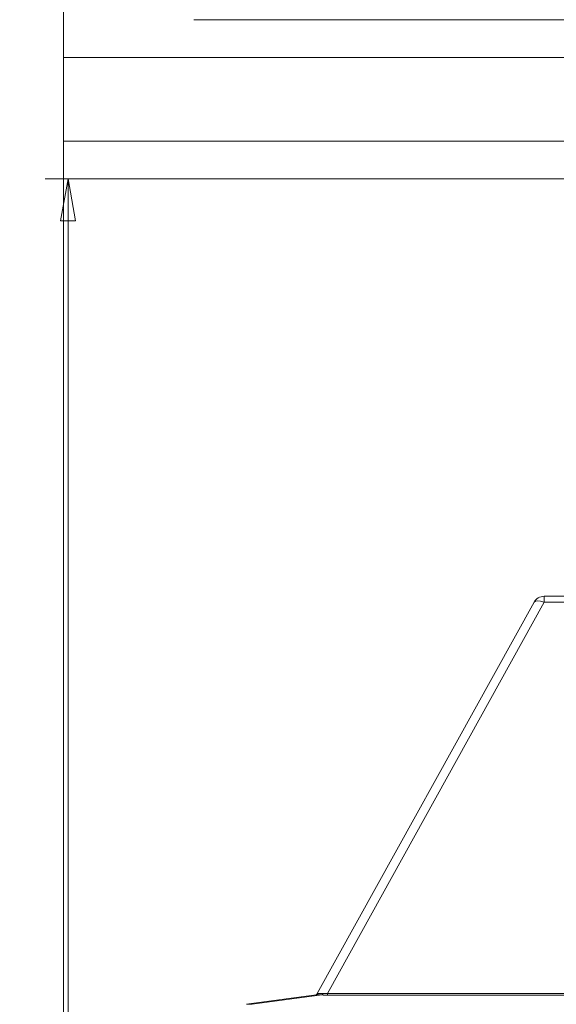
# Model space of a CAD drawing. Units: millimetres. Extents: x 7 to 415, y 5 to 292.
# Drawn here: x 50 to 78, y 167 to 218 of the extents above; entities that cross this region are included whole.
import ezdxf

# ---------------------------------------------------------------- set-up
doc = ezdxf.new("R2010")
doc.units = ezdxf.units.MM
doc.layers.add('1', color=7, linetype='Continuous', true_color=0xffffff)
doc.styles.add('Arial', font='Arial')
doc.dimstyles.get("Standard").update_dxf_attribs({"dimtxt": 0.18, "dimasz": 0.18, "dimexe": 0.18, "dimexo": 0.0625, "dimgap": 0.09, "dimtad": 0, "dimtih": 1, "dimtoh": 1, "dimdec": 4, "dimzin": 0, "dimdsep": 46, "dimtxsty": 'Standard', "dimcen": 0.09, "dimadec": 0, "dimazin": 0, "dimtfac": 1, "dimtdec": 4, "dimtofl": 0, "dimtmove": 0, "dimatfit": 3, "dimfxl": 0, "dimtolj": 1, "dimtzin": 0, "dimarcsym": 0})

# ---------------------------------------------------------------- blocks, each defined once
blk = doc.blocks.new('_U2')
at = {"layer": '1', "color": 18, "lineweight": 13}
for p, q in [((90.143, 209.689), (51.568, 209.689)), ((52.768, 209.689), (52.38, 207.489)), ((52.768, 209.689), (52.768, 93.08)), ((52.768, 209.689), (53.156, 207.489)), ((53.156, 207.489), (52.38, 207.489)), ((52.768, 93.08), (52.38, 95.28)), ((52.38, 95.28), (53.156, 95.28)), ((52.768, 93.08), (53.156, 95.28)), ((91.236, 93.08), (51.568, 93.08))]:
    blk.add_line(p, q, dxfattribs=at)
at = {"layer": '1', "color": 18, "linetype": 'Continuous', "lineweight": 13, "insert": (52.866, 148.428), "char_height": 2, "attachment_point": 7, "rotation": 90, "line_spacing_factor": 0.60686, "style": 'Arial'}
blk.add_mtext('\\fArial|b0|i0;\\W0.9000;699.7', dxfattribs=at)
blk = doc.blocks.new('_Closed')
at = {"color": 0, "linetype": 'ByBlock', "lineweight": -2}
for p, q in [((-1, 0.166667), (0, 0)), ((-1, 0.166667), (-1, -0.166667)), ((0, 0), (-1, -0.166667)), ((0, 0), (-1, 0))]:
    blk.add_line(p, q, dxfattribs=at)

msp = doc.modelspace()

# ---------------------------------------------------------------- linework, layer by layer
at = {"layer": '1', "color": 8, "linetype": 'Continuous', "lineweight": 18}
for p, q in [((52.532, 211.66), (52.532, 291.067)), ((52.532, 86.729), (52.532, 216.039)), ((131.939, 216.039), (52.532, 216.039)), ((52.532, 211.66), (131.939, 211.66))]:
    msp.add_line(p, q, dxfattribs=at)
at = {"layer": '1', "color": 155, "linetype": 'Continuous', "lineweight": 13}
for p, q in [((125.137, 218.01), (59.335, 218.01)), ((65.795, 167.099), (77.119, 187.553)), ((66.323, 167.099), (77.647, 187.553)), ((77.647, 187.865), (106.824, 187.865)), ((77.647, 187.553), (77.647, 187.865)), ((106.824, 187.553), (77.647, 187.553)), ((62.095, 166.533), (65.734, 167.023)), ((62.397, 166.533), (66.036, 167.023)), ((65.671, 167.015), (65.675, 167.015)), ((65.734, 167.023), (65.734, 167.023)), ((66.323, 167.099), (118.148, 167.099)), ((66.323, 167.015), (118.148, 167.015))]:
    msp.add_line(p, q, dxfattribs=at)
msp.add_arc((77.647, 187.261, 0), 0.604, 90, 151.0291, dxfattribs=at)
msp.add_ellipse((77.647, 187.261), major_axis=(0.528, -0.292), ratio=0.435922, start_param=1.807614, end_param=3.141593, dxfattribs=at)
for points, degree, knots in [([(65.671, 167.015), (65.684, 167.017), (65.697, 167.02), (65.721, 167.029), (65.732, 167.035), (65.754, 167.05), (65.764, 167.058), (65.781, 167.078), (65.789, 167.088), (65.795, 167.099)], 3, [0, 0, 0, 0, 0.25, 0.25, 0.5, 0.5, 0.75, 0.75, 1, 1, 1, 1]), ([(65.795, 167.099), (65.794, 167.097), (65.794, 167.095), (65.795, 167.093), (65.8, 167.091), (65.812, 167.09), (65.818, 167.09), (65.826, 167.09), (65.835, 167.09)], 5, [0, 0, 0, 0, 0, 0, 0.529259, 0.529259, 0.529259, 1, 1, 1, 1, 1, 1]), ([(65.835, 167.09), (65.836, 167.091), (65.837, 167.091), (65.839, 167.091), (65.841, 167.091), (65.843, 167.091), (65.845, 167.091), (65.847, 167.091), (65.849, 167.091), (65.852, 167.091), (65.854, 167.091), (65.856, 167.092), (65.858, 167.092), (65.861, 167.092), (65.863, 167.092), (65.865, 167.092), (65.868, 167.092), (65.87, 167.092), (65.873, 167.092), (65.875, 167.092), (65.878, 167.092), (65.88, 167.092), (65.883, 167.092), (65.886, 167.092), (65.888, 167.093), (65.891, 167.093), (65.894, 167.093), (65.897, 167.093), (65.899, 167.093), (65.902, 167.093), (65.905, 167.093), (65.908, 167.093), (65.911, 167.093), (65.914, 167.093), (65.917, 167.093), (65.92, 167.093), (65.923, 167.093), (65.926, 167.093), (65.929, 167.093), (65.933, 167.093), (65.936, 167.093), (65.94, 167.093), (65.946, 167.093), (65.952, 167.093), (65.959, 167.093), (65.966, 167.093), (65.973, 167.093), (65.98, 167.093), (65.987, 167.093), (65.995, 167.093), (66.002, 167.092), (66.01, 167.092), (66.017, 167.092), (66.025, 167.092), (66.033, 167.092), (66.041, 167.092), (66.049, 167.092), (66.057, 167.091), (66.065, 167.091), (66.073, 167.091), (66.081, 167.091), (66.087, 167.091), (66.09, 167.09)], 3, [0, 0, 0, 0, 0.012543, 0.02508, 0.037612, 0.050138, 0.062658, 0.075174, 0.087685, 0.100191, 0.112694, 0.125193, 0.137689, 0.150181, 0.162671, 0.175159, 0.187644, 0.200127, 0.212609, 0.22509, 0.23757, 0.250049, 0.262528, 0.275006, 0.287486, 0.299966, 0.312447, 0.324929, 0.337412, 0.349898, 0.362386, 0.374876, 0.387369, 0.399866, 0.412365, 0.424869, 0.437377, 0.449888, 0.462405, 0.474927, 0.487454, 0.499986, 0.525042, 0.550078, 0.575095, 0.600097, 0.625085, 0.650063, 0.675032, 0.699995, 0.724955, 0.749914, 0.774874, 0.799839, 0.82481, 0.84979, 0.874782, 0.899788, 0.92481, 0.949851, 0.974914, 1, 1, 1, 1]), ([(66.036, 167.023), (66.072, 167.021), (66.109, 167.019), (66.148, 167.018), (66.206, 167.016), (66.265, 167.015), (66.284, 167.015), (66.303, 167.015), (66.323, 167.015)], 5, [0, 0, 0, 0, 0, 0, 0.668681, 0.668681, 0.668681, 1, 1, 1, 1, 1, 1]), ([(66.09, 167.09), (66.118, 167.09), (66.148, 167.09), (66.179, 167.09), (66.227, 167.092), (66.275, 167.095), (66.291, 167.097), (66.307, 167.098), (66.323, 167.099)], 5, [0, 0, 0, 0, 0, 0, 0.668681, 0.668681, 0.668681, 1, 1, 1, 1, 1, 1]), ([(62.095, 166.533), (62.096, 166.533), (62.099, 166.534), (62.104, 166.534), (62.108, 166.535), (62.113, 166.535), (62.117, 166.536), (62.121, 166.536), (62.126, 166.537), (62.13, 166.537), (62.134, 166.538), (62.138, 166.538), (62.143, 166.539), (62.147, 166.539), (62.151, 166.54), (62.155, 166.54), (62.159, 166.541), (62.164, 166.541), (62.168, 166.541), (62.172, 166.542), (62.176, 166.542), (62.18, 166.543), (62.184, 166.543), (62.188, 166.543), (62.198, 166.544), (62.214, 166.545), (62.236, 166.546), (62.257, 166.547), (62.277, 166.547), (62.296, 166.547), (62.314, 166.546), (62.331, 166.545), (62.343, 166.544), (62.351, 166.543), (62.356, 166.542), (62.361, 166.542), (62.366, 166.541), (62.37, 166.54), (62.374, 166.539), (62.379, 166.538), (62.383, 166.537), (62.386, 166.536), (62.39, 166.535), (62.394, 166.534), (62.396, 166.533), (62.397, 166.533)], 3, [0, 0, 0, 0, 0.010986, 0.021955, 0.032908, 0.043847, 0.054772, 0.065683, 0.076582, 0.08747, 0.098347, 0.109214, 0.120072, 0.130922, 0.141765, 0.152601, 0.163432, 0.174258, 0.185079, 0.195898, 0.206715, 0.21753, 0.228345, 0.23916, 0.249976, 0.312517, 0.374894, 0.437273, 0.499822, 0.562363, 0.62478, 0.687236, 0.749898, 0.770743, 0.791568, 0.812378, 0.833179, 0.853978, 0.87478, 0.895591, 0.916418, 0.937267, 0.958142, 0.979051, 1, 1, 1, 1])]:
    msp.add_open_spline(points, degree=degree, knots=knots, dxfattribs=at)
for points, degree in [([(65.734, 167.023), (65.764, 167.028), (65.793, 167.041), (65.818, 167.063), (65.835, 167.09)], 4), ([(65.734, 167.023), (65.77, 167.028), (65.82, 167.031), (65.884, 167.031), (65.957, 167.028), (66.036, 167.023)], 5), ([(65.794, 167.099), (65.792, 167.094)], 1), ([(66.036, 167.023), (66.051, 167.028), (66.066, 167.041), (66.079, 167.063), (66.09, 167.09)], 4), ([(66.323, 167.015), (66.323, 167.019), (66.323, 167.03), (66.323, 167.049), (66.323, 167.072), (66.323, 167.099)], 5)]:
    msp.add_open_spline(points, degree=degree, dxfattribs=at)

# ---------------------------------------------------------------- dimensions: what is measured, and where the dimension line sits
at = {"layer": '1', "color": 18, "linetype": 'Continuous', "lineweight": 13}
dim = msp.add_linear_dim(base=(52.768, 93.08), p1=(91.143, 209.689), p2=(92.236, 93.08), angle=90, dimstyle='Standard', override={"dimtxt": 2, "dimasz": 2.2, "dimexe": 1.2, "dimexo": 1, "dimgap": 0.6, "dimtad": 1, "dimtih": 0, "dimtoh": 0, "dimdec": 1, "dimlfac": 6, "dimdsep": 46, "dimlunit": 2, "dimtxsty": 'Arial', "dimblk1": 'Closed', "dimblk2": 'Closed', "dimsah": 1, "dimse1": 0, "dimse2": 0, "dimsd1": 0, "dimsd2": 0, "dimclrd": 18, "dimclre": 18, "dimclrt": 18, "dimtol": 0, "dimtm": -0.1, "dimtfac": 0.75, "dimtdec": 2, "dimtofl": 1, "dimtmove": 0, "dimlwd": 13, "dimlwe": 13}, dxfattribs=at)
dim.commit()
dim.dimension.update_dxf_attribs({"geometry": '_U2', "text_midpoint": (52.768, 151.384), "dimtype": 160})

doc.saveas('drawing.dxf')
